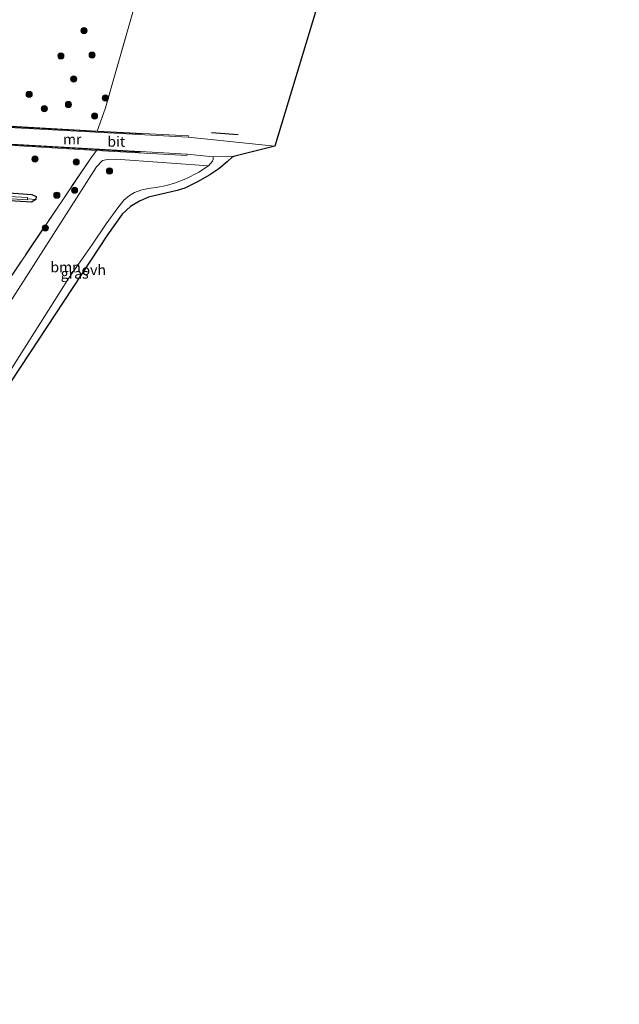
# Model space of a CAD drawing. Units: metres. Extents: x 200000 to 205383, y 564740 to 568751.
# Drawn here: x 200289 to 200434, y 565061 to 565300 of the extents above; entities that cross this region are included whole.
import ezdxf
from ezdxf.enums import TextEntityAlignment as Align

# ---------------------------------------------------------------- set-up
doc = ezdxf.new("R2010")
doc.units = ezdxf.units.M
doc.linetypes.add('IE-TERREINAFSCHEIDING', pattern=[10, 8, -2])
doc.layers.get('0').update_dxf_attribs({"lineweight": 25})
for name, color, linetype, lineweight in [('B-ME-GR-BOOM-GV-B6', 93, 'Continuous', 18), ('B-ME-GR-BOOM-S-B1', 93, 'Continuous', 18), ('B-ME-GW-INSTEEKWATERGANG-L-B1', 10, 'Continuous', 25), ('B-ME-IE-GRASLAND-GV-B6', 93, 'Continuous', 18), ('B-ME-IE-TERREINAFSCHEIDING-RASTERHEKWERK-L-B1', 8, 'IE-TERREINAFSCHEIDING', 18), ('B-ME-IE-TERREINAFSCHEIDING-SCHRIKHEK-L-B1', 10, 'Continuous', 25), ('B-ME-KG-KADASTRAAL-OPNAMEDTMGRENS-L-B1', 10, 'Continuous', 25), ('B-ME-KW-LEUNING-L-B1', 8, 'Continuous', 18), ('B-ME-MW-MUUR-GV-B6', 8, 'IE-TERREINAFSCHEIDING-KUNSTMATIG', 18), ('B-ME-OG-WATER-GV-B6', 153, 'Continuous', 18), ('B-ME-VH-VERH_SOORT-BITUMEN-GV-B6', 8, 'IE-TERREINAFSCHEIDING-NATUURLIJK-HOUTWAL', 18), ('B-ME-VH-VERH_SOORT-ONVERHARD-GV-B6', 8, 'Continuous', 18)]:
    doc.layers.add(name, color=color, linetype=linetype, lineweight=lineweight)
doc.styles.add('NLCS-ISO', font='NLCS-ISO.TTF')
doc.linetypes.add('IE-TERREINAFSCHEIDING-KUNSTMATIG', pattern='A,4,[82,NLCS.SHX,S=0.75,R=90,X=0,Y=0],4,-2', length=10)
doc.linetypes.add('IE-TERREINAFSCHEIDING-NATUURLIJK-HOUTWAL', pattern='A,7,-1.5,[67,NLCS.SHX,S=0.75,R=45,X=0,Y=0],-1.5,7,-1.5,[70,NLCS.SHX,S=0.75,R=0,X=0,Y=0],-1.5', length=20)

# ---------------------------------------------------------------- blocks, each defined once
blk = doc.blocks.new('boom')
blk.add_hatch(color=256).paths.add_polyline_path([(-0.75, 0, 1), (0.75, 0, 1)])
blk.add_circle((0, 0), 0.75)

msp = doc.modelspace()

# ---------------------------------------------------------------- linework, layer by layer
at = {"layer": 'B-ME-GR-BOOM-GV-B6'}
for points in [[(200409.477, 565463.314, 1.58), (200350.685, 565269.067, 1.579), (200329.722, 565271.28, 1.668), (200329.756, 565271.614, 1.978), (200307.6902, 565272.7598, 2.2043), (200309.591, 565278.125, 1.27), (200322.858, 565324.541, 2.147)], [(200334.639, 565264.325, 1.761), (200332.284, 565262.768, 1.824), (200329.161, 565261.175, 1.875), (200326.667, 565260.189, 1.879), (200324.42, 565259.589, 1.814), (200321.994, 565259.123, 1.756), (200320.056, 565258.845, 1.724), (200318.215, 565258.412, 1.701), (200316.681, 565257.882, 1.684), (200315.461, 565257.174, 1.683), (200314.164, 565256.037, 1.697), (200312.646, 565254.157, 1.717), (200309.811, 565250.276, 1.779), (200306.554, 565245.38, 1.819), (200300.903, 565237.268, 1.871), (200279.446, 565203.4, 2.06), (200271.931, 565208.403, 1.906), (200307.466, 565264.081, 1.905), (200308.919, 565265.671, 1.905), (200310.142, 565265.874, 1.905), (200312.22, 565265.916, 1.905), (200334.639, 565264.325, 1.761)]]:
    msp.add_polyline3d(points, dxfattribs=at)
at = {"layer": 'B-ME-GW-INSTEEKWATERGANG-L-B1'}
msp.add_polyline3d([(200253.962, 565220.366, 1.505), (200263.001, 565235.86, 1.596), (200273.721, 565254.172, 1.7), (200275.277, 565256.804, 1.672), (200276.408, 565258.167, 1.616), (200277.409, 565258.4, 1.628), (200291.811, 565257.376, 1.708), (200292.885, 565256.901, 1.708), (200292.824, 565256.195, 1.708), (200291.773, 565255.553, 1.76), (200278.432, 565256.363, 1.904), (200277.154, 565256.128, 1.888), (200276.43, 565255.432, 1.892), (200268.476, 565241.314, 1.932), (200255.443, 565219.38, 1.875)], dxfattribs=at)
at = {"layer": 'B-ME-IE-GRASLAND-GV-B6'}
for points in [[(200322.858, 565324.541, 2.147), (200309.591, 565278.125, 1.27), (200307.6902, 565272.7598, 2.2043), (200275.586, 565274.61, 2.372)], [(200275.308, 565269.981, 2.332), (200307.488, 565268.0784, 2.1339), (200305.954, 565265.965, 2.102), (200279.825, 565227.165, 1.898)], [(200334.639, 565264.325, 1.761), (200312.22, 565265.916, 1.905), (200310.142, 565265.874, 1.905), (200308.919, 565265.671, 1.905), (200307.466, 565264.081, 1.905), (200271.931, 565208.403, 1.906), (200268.652, 565210.586, 1.898), (200279.825, 565227.165, 1.898), (200305.954, 565265.965, 2.102), (200307.488, 565268.0784, 2.1339), (200329.379, 565266.806, 1.884), (200329.463, 565267.186, 1.636), (200335.73, 565266.513, 1.691), (200335.798, 565265.878, 1.704), (200335.622, 565265.486, 1.733), (200334.639, 565264.325, 1.761)], [(200292.824, 565256.195, 1.708), (200290.777, 565256.379, 1.339), (200290.792, 565256.6285, 1.339), (200277.7746, 565257.4114, 1.131), (200276.6263, 565257.0367, 1.131), (200275.8612, 565256.2183, 1.063), (200268.2616, 565243.2039, 1.091), (200254.4847, 565220.0178, 0.9781), (200253.962, 565220.366, 1.505), (200263.001, 565235.86, 1.596), (200273.721, 565254.172, 1.7), (200275.277, 565256.804, 1.672), (200276.408, 565258.167, 1.616), (200277.409, 565258.4, 1.628), (200291.811, 565257.376, 1.708), (200292.885, 565256.901, 1.708), (200292.824, 565256.195, 1.708)], [(200278.432, 565256.363, 1.904), (200291.773, 565255.553, 1.76), (200292.824, 565256.195, 1.708), (200292.885, 565256.901, 1.708), (200291.811, 565257.376, 1.708), (200277.409, 565258.4, 1.628)], [(200290.777, 565256.379, 1.339), (200292.824, 565256.195, 1.708), (200291.773, 565255.553, 1.76), (200278.432, 565256.363, 1.904), (200277.154, 565256.128, 1.888), (200276.43, 565255.432, 1.892), (200268.476, 565241.314, 1.932), (200255.443, 565219.38, 1.875), (200254.9015, 565219.7404, 0.9779), (200268.6924, 565242.9501, 1.091), (200276.2648, 565255.9177, 1.063), (200276.9037, 565256.6013, 1.131), (200277.8394, 565256.9066, 1.131), (200290.762, 565256.1295, 1.339), (200290.777, 565256.379, 1.339)]]:
    msp.add_polyline3d(points, dxfattribs=at)
at = {"layer": 'B-ME-IE-TERREINAFSCHEIDING-RASTERHEKWERK-L-B1'}
for points in [[(200434.138, 565522.765, 1.915), (200433.252, 565521.33, 1.918), (200395.209, 565459.792, 2.099), (200372.568, 565422.844, 2.151), (200371.363, 565418.696, 2.247), (200369.075, 565415.334, 1.9), (200367.813, 565412.917, 1.9), (200367.185, 565411.715, 2.206), (200363.965, 565408.794, 2.223), (200358.291, 565398.833, 2.157), (200355.9924, 565395.0771, 2.1468), (200354.22, 565392.181, 2.139), (200347.483, 565380.994, 2.325), (200331.83, 565354.87, 2.387), (200322.858, 565324.541, 2.147), (200309.591, 565278.125, 1.27), (200307.6902, 565272.7598, 2.2043)], [(200307.488, 565268.0784, 2.1339), (200305.954, 565265.965, 2.102), (200279.825, 565227.165, 1.898), (200268.652, 565210.586, 1.898)]]:
    msp.add_polyline3d(points, dxfattribs=at)
at = {"layer": 'B-ME-IE-TERREINAFSCHEIDING-SCHRIKHEK-L-B1'}
msp.add_line((200341.838, 565271.878, 2.573), (200335.327, 565272.308, 2.613), dxfattribs=at)
at = {"layer": 'B-ME-KG-KADASTRAAL-OPNAMEDTMGRENS-L-B1'}
msp.add_polyline3d([(200409.477, 565463.314, 1.58), (200350.685, 565269.067, 1.579), (200340.992, 565266.665, 1.667), (200340.367, 565266.411, 1.658), (200339.158, 565265.27, 1.66), (200337.158, 565263.638, 1.71), (200334.978, 565262.188, 1.777), (200331.929, 565260.425, 1.853), (200328.874, 565258.938, 1.945), (200327.026, 565258.362, 1.907), (200324.648, 565257.764, 1.81), (200322.55, 565257.32, 1.734), (200320.115, 565256.72, 1.695), (200317.883, 565255.776, 1.675), (200315.732, 565254.519, 1.703), (200313.73, 565252.623, 1.74), (200310.14, 565247.636, 1.769), (200280.547, 565202.667, 2.06), (200270.298, 565187.881, 1.758), (200249.764, 565157.218, 1.754), (200229.367, 565126.141, 1.73), (200207.265, 565093.283, 1.722), (200175.078, 565045.528, 0.964)], dxfattribs=at)
at = {"layer": 'B-ME-KW-LEUNING-L-B1'}
for p, q in [((200318.422, 565272.0612, 2.0724), (200275.679, 565274.4125, 2.371)), ((200318.1564, 565267.6479, 1.9888), (200275.433, 565270.126, 2.333))]:
    msp.add_line(p, q, dxfattribs=at)
at = {"layer": 'B-ME-MW-MUUR-GV-B6'}
msp.add_polyline3d([(200275.586, 565274.61, 2.372), (200307.6902, 565272.7598, 2.2043), (200329.756, 565271.614, 1.978), (200329.722, 565271.28, 1.668), (200275.772, 565274.215, -0.887), (200275.558, 565270.271, -0.913), (200329.463, 565267.186, 1.636), (200329.379, 565266.806, 1.884), (200307.488, 565268.0784, 2.1339), (200275.308, 565269.981, 2.332), (200275.586, 565274.61, 2.372)], dxfattribs=at)
at = {"layer": 'B-ME-OG-WATER-GV-B6'}
msp.add_polyline3d([(200254.9015, 565219.7404, 0.9779), (200254.4847, 565220.0178, 0.9781), (200268.2616, 565243.2039, 1.091), (200275.8612, 565256.2183, 1.063), (200276.6263, 565257.0367, 1.131), (200277.7746, 565257.4114, 1.131), (200290.792, 565256.6285, 1.339), (200290.777, 565256.379, 1.339), (200290.762, 565256.1295, 1.339), (200277.8394, 565256.9066, 1.131), (200276.9037, 565256.6013, 1.131), (200276.2648, 565255.9177, 1.063), (200268.6924, 565242.9501, 1.091), (200254.9015, 565219.7404, 0.9779)], dxfattribs=at)
at = {"layer": 'B-ME-VH-VERH_SOORT-BITUMEN-GV-B6'}
msp.add_polyline3d([(200340.992, 565266.665, 1.667), (200335.73, 565266.513, 1.691), (200329.463, 565267.186, 1.636), (200275.558, 565270.271, -0.913), (200275.772, 565274.215, -0.887), (200329.722, 565271.28, 1.668), (200350.685, 565269.067, 1.579), (200340.992, 565266.665, 1.667)], dxfattribs=at)
at = {"layer": 'B-ME-VH-VERH_SOORT-ONVERHARD-GV-B6'}
msp.add_polyline3d([(200279.446, 565203.4, 2.06), (200300.903, 565237.268, 1.871), (200306.554, 565245.38, 1.819), (200309.811, 565250.276, 1.779), (200312.646, 565254.157, 1.717), (200314.164, 565256.037, 1.697), (200315.461, 565257.174, 1.683), (200316.681, 565257.882, 1.684), (200318.215, 565258.412, 1.701), (200320.056, 565258.845, 1.724), (200321.994, 565259.123, 1.756), (200324.42, 565259.589, 1.814), (200326.667, 565260.189, 1.879), (200329.161, 565261.175, 1.875), (200332.284, 565262.768, 1.824), (200334.639, 565264.325, 1.761), (200335.622, 565265.486, 1.733), (200335.798, 565265.878, 1.704), (200335.73, 565266.513, 1.691), (200340.992, 565266.665, 1.667), (200340.367, 565266.411, 1.658), (200339.158, 565265.27, 1.66), (200337.158, 565263.638, 1.71), (200334.978, 565262.188, 1.777), (200331.929, 565260.425, 1.853), (200328.874, 565258.938, 1.945), (200327.026, 565258.362, 1.907), (200324.648, 565257.764, 1.81), (200322.55, 565257.32, 1.734), (200320.115, 565256.72, 1.695), (200317.883, 565255.776, 1.675), (200315.732, 565254.519, 1.703), (200313.73, 565252.623, 1.74), (200310.14, 565247.636, 1.769), (200280.547, 565202.667, 2.06)], dxfattribs=at)

# ---------------------------------------------------------------- block references
at = {"layer": 'B-ME-GR-BOOM-S-B1'}
for p, rotation in [((200304.463, 565297.0869, 2.2794), 90), ((200298.872, 565290.992, 2.126), 9), ((200306.4473, 565291.1772, 2.1782), 90), ((200301.994, 565285.402, 2.104), 9), ((200291.197, 565281.638, 2.168), 9), ((200309.6419, 565280.7587, 2.1108), 90), ((200294.8633, 565278.1918, 2.3725), 90), ((200300.7065, 565279.2003, 2.1929), 90), ((200307.033, 565276.388, 2.105), 9), ((200292.6177, 565265.9873, 2.2203), 90), ((200302.5957, 565265.271, 2.1878), 90), ((200310.6523, 565263.1041, 1.9401), 90), ((200297.9, 565257.223, 1.88), 90), ((200302.189, 565258.426, 1.936), 90), ((200295.1312, 565249.2929, 2.0481), 90)]:
    msp.add_blockref('boom', p, dxfattribs=dict(at, rotation=rotation))

# ---------------------------------------------------------------- texts
at = {"layer": 'B-ME-GR-BOOM-GV-B6', "ltscale": 0.2, "style": 'NLCS-ISO'}
msp.add_text('bmn', height=2.5, dxfattribs=at).set_placement((200300.0235, 565239.7984), align=Align.MIDDLE_CENTER)
at = {"layer": 'B-ME-IE-GRASLAND-GV-B6', "ltscale": 0.2, "style": 'NLCS-ISO'}
msp.add_text('gras', height=2.5, dxfattribs=at).set_placement((200302.225, 565238.2407), align=Align.MIDDLE_CENTER)
at = {"layer": 'B-ME-MW-MUUR-GV-B6', "ltscale": 0.2, "style": 'NLCS-ISO'}
msp.add_text('mr', height=2.5, dxfattribs=at).set_placement((200301.6263, 565270.7888), align=Align.MIDDLE_CENTER)
at = {"layer": 'B-ME-VH-VERH_SOORT-BITUMEN-GV-B6', "ltscale": 0.2, "style": 'NLCS-ISO'}
msp.add_text('bit', height=2.5, dxfattribs=at).set_placement((200312.2924, 565270.2147), align=Align.MIDDLE_CENTER)
at = {"layer": 'B-ME-VH-VERH_SOORT-ONVERHARD-GV-B6', "ltscale": 0.2, "style": 'NLCS-ISO'}
msp.add_text('ovh', height=2.5, dxfattribs=at).set_placement((200306.8482, 565239.1113), align=Align.MIDDLE_CENTER)

doc.saveas('drawing.dxf')
